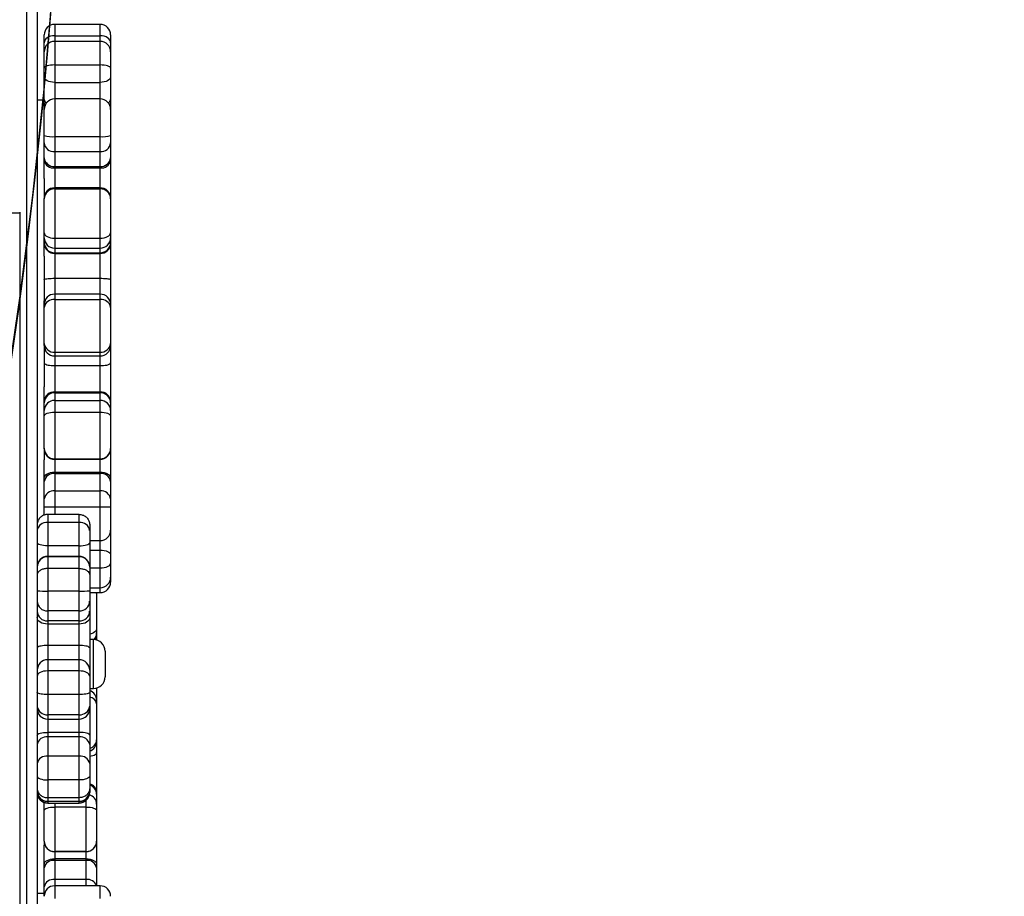
# Model space of a CAD drawing. Units: inches. Extents: x -490 to 1693, y -3645 to -2291.
# Drawn here: x 944 to 972, y -3027 to -3002 of the extents above; entities that cross this region are included whole.
import ezdxf

# ---------------------------------------------------------------- set-up
doc = ezdxf.new("R2010")
doc.units = ezdxf.units.IN
doc.header["$MEASUREMENT"] = 0
doc.layers.add('VP-EQ', color=7, linetype='Continuous', true_color=0x8a3492)
doc.layers.add('VP-HIC', color=6, linetype='Continuous')
doc.styles.get("Standard").update_dxf_attribs({"font": 'arial.ttf'})
doc.dimstyles.get("Standard").update_dxf_attribs({"dimtxt": 14, "dimasz": 20, "dimexe": 20, "dimexo": 50, "dimgap": 20, "dimtad": 0, "dimdec": 0, "dimzin": 0, "dimdsep": 46, "dimtxsty": 'Standard', "dimcen": -0.09, "dimadec": 0, "dimazin": 0, "dimtfac": 1, "dimtdec": 4, "dimtofl": 0, "dimtmove": 0, "dimatfit": 3, "dimfxl": 70, "dimfxlon": 1, "dimtolj": 1, "dimtzin": 0, "dimarcsym": 0})

# ---------------------------------------------------------------- blocks, each defined once
blk = doc.blocks.new('*D1')
at = {"layer": 'Defpoints', "color": 0, "transparency": 16777216}
for p in [(1312.714, -2348.832), (30.555, -3011.563), (1312.714, -3095.791)]:
    blk.add_point(p, dxfattribs=at)
at = {"layer": 'VP-EQ', "color": 0, "lineweight": -2, "transparency": 16777216}
for p, q in [((30.555, -2418.832), (30.555, -2328.832)), ((1312.714, -2418.832), (1312.714, -2328.832)), ((50.555, -2348.832), (636.643, -2348.832)), ((1292.714, -2348.832), (717.187, -2348.832))]:
    blk.add_line(p, q, dxfattribs=at)
at = {"layer": 'VP-EQ', "color": 0, "transparency": 16777216}
for points in [[(50.555, -2345.498), (50.555, -2352.165), (30.555, -2348.832)], [(1292.714, -2352.165), (1292.714, -2345.498), (1312.714, -2348.832)]]:
    blk.add_solid(points, dxfattribs=at)
at = {"layer": 'VP-EQ', "color": 0, "transparency": 16777216, "insert": (676.915, -2348.832), "char_height": 14, "attachment_point": 5}
blk.add_mtext('\\A1;1285', dxfattribs=at)
blk = doc.blocks.new('*D2')
at = {"layer": 'Defpoints', "color": 0, "transparency": 16777216}
for p in [(628.147, -2704.819), (628.147, -3440.37), (1621.114, -3440.37)]:
    blk.add_point(p, dxfattribs=at)
at = {"layer": 'VP-EQ', "color": 0, "lineweight": -2, "transparency": 16777216}
for p, q in [((1551.114, -2704.819), (1641.114, -2704.819)), ((1621.114, -2724.819), (1621.114, -3022.949)), ((1621.114, -3420.37), (1621.114, -3093.679)), ((1551.114, -3440.37), (1641.114, -3440.37))]:
    blk.add_line(p, q, dxfattribs=at)
at = {"layer": 'VP-EQ', "color": 0, "transparency": 16777216}
for points in [[(1624.447, -2724.819), (1617.78, -2724.819), (1621.114, -2704.819)], [(1617.78, -3420.37), (1624.447, -3420.37), (1621.114, -3440.37)]]:
    blk.add_solid(points, dxfattribs=at)
at = {"layer": 'VP-EQ', "color": 0, "transparency": 16777216, "insert": (1621.114, -3058.314), "char_height": 14, "attachment_point": 5, "rotation": 90}
blk.add_mtext('\\A1;740', dxfattribs=at)
blk = doc.blocks.new('*D3')
at = {"layer": 'Defpoints', "color": 0, "transparency": 16777216}
for p in [(605.247, -2504.819), (605.248, -3644.67), (1673.382, -3644.67)]:
    blk.add_point(p, dxfattribs=at)
at = {"layer": 'VP-EQ', "color": 0, "lineweight": -2, "transparency": 16777216}
for p, q in [((1603.382, -2504.819), (1693.382, -2504.819)), ((1673.382, -2524.819), (1673.382, -3018.334)), ((1673.382, -3624.67), (1673.382, -3098.724)), ((1603.382, -3644.67), (1693.382, -3644.67))]:
    blk.add_line(p, q, dxfattribs=at)
at = {"layer": 'VP-EQ', "color": 0, "transparency": 16777216}
for points in [[(1676.715, -2524.819), (1670.048, -2524.819), (1673.382, -2504.819)], [(1670.048, -3624.67), (1676.715, -3624.67), (1673.382, -3644.67)]]:
    blk.add_solid(points, dxfattribs=at)
at = {"layer": 'VP-EQ', "color": 0, "transparency": 16777216, "insert": (1673.382, -3058.529), "char_height": 14, "attachment_point": 5, "rotation": 90}
blk.add_mtext('\\A1;1140', dxfattribs=at)
blk = doc.blocks.new('*D4')
at = {"layer": 'Defpoints', "color": 0, "transparency": 16777216}
for p in [(1462.708, -2311.373), (-171.845, -3058.813), (1462.708, -3095.791)]:
    blk.add_point(p, dxfattribs=at)
at = {"layer": 'VP-EQ', "color": 0, "lineweight": -2, "transparency": 16777216}
for p, q in [((-171.845, -2381.373), (-171.845, -2291.373)), ((1462.708, -2381.373), (1462.708, -2291.373)), ((-151.845, -2311.373), (636.069, -2311.373)), ((1442.708, -2311.373), (716.613, -2311.373))]:
    blk.add_line(p, q, dxfattribs=at)
at = {"layer": 'VP-EQ', "color": 0, "transparency": 16777216}
for points in [[(-151.845, -2308.039), (-151.845, -2314.706), (-171.845, -2311.373)], [(1442.708, -2314.706), (1442.708, -2308.039), (1462.708, -2311.373)]]:
    blk.add_solid(points, dxfattribs=at)
at = {"layer": 'VP-EQ', "color": 0, "transparency": 16777216, "insert": (676.341, -2311.373), "char_height": 14, "attachment_point": 5}
blk.add_mtext('\\A1;1635', dxfattribs=at)
blk = doc.blocks.new('WD1580')
at = {"color": 7, "linetype": 'Continuous', "lineweight": 25}
for p, q in [((31518.99, 18383.22), (31518.99, 18827.51)), ((31521.99, 18827.56), (31521.99, 18383.27)), ((31539.99, 18635.62), (31526.99, 18635.62)), ((31523.99, 18630.37), (31523.99, 18632.62)), ((31526.99, 18632.36), (31539.99, 18632.36)), ((31542.99, 18632.62), (31542.99, 18630.37)), ((31523.99, 18627.97), (31523.99, 18630.37)), ((31539.99, 18630.77), (31526.99, 18630.77)), ((31542.99, 18630.37), (31542.99, 18627.97)), ((31523.99, 18627.77), (31523.99, 18627.97)), ((31523.99, 18623.12), (31523.99, 18627.77)), ((31542.99, 18627.97), (31542.99, 18627.77)), ((31542.99, 18627.77), (31542.99, 18623.12)), ((31523.99, 18620.63), (31523.99, 18623.12)), ((31526.99, 18624.02), (31526.99, 18619.04)), ((31526.99, 18624.02), (31539.99, 18624.02)), ((31539.99, 18619.04), (31539.99, 18624.02)), ((31542.99, 18623.12), (31542.99, 18620.63)), ((31523.99, 18614.17), (31523.99, 18620.63)), ((31542.99, 18620.63), (31542.99, 18614.17)), ((31526.99, 18619.04), (31539.99, 18619.04)), ((31539.99, 18614.31), (31526.99, 18614.31)), ((31523.99, 18613.96), (31521.99, 18613.96)), ((31523.99, 18613.07), (31523.99, 18614.17)), ((31523.99, 18611.31), (31523.99, 18613.07)), ((31542.99, 18614.17), (31542.99, 18613.07)), ((31542.99, 18613.07), (31542.99, 18611.31)), ((31523.99, 18603.9), (31523.99, 18611.31)), ((31542.99, 18611.31), (31542.99, 18603.9)), ((31523.99, 18601.76), (31523.99, 18603.9)), ((31526.99, 18603.56), (31539.99, 18603.56)), ((31526.99, 18603.56), (31526.99, 18599.27)), ((31539.99, 18599.27), (31539.99, 18603.56)), ((31542.99, 18603.9), (31542.99, 18601.76)), ((31523.99, 18597.49), (31523.99, 18601.76)), ((31542.99, 18601.76), (31542.99, 18597.49)), ((31523.99, 18596.71), (31523.99, 18597.49)), ((31526.99, 18599.27), (31539.99, 18599.27)), ((31526.99, 18599.27), (31526.99, 18595.01)), ((31539.99, 18595.01), (31539.99, 18599.27)), ((31542.99, 18597.49), (31542.99, 18596.71)), ((31523.99, 18591.61), (31523.99, 18596.71)), ((31526.99, 18595.01), (31539.99, 18595.01)), ((31526.99, 18595.01), (31526.99, 18594.62)), ((31526.99, 18594.62), (31539.99, 18594.62)), ((31539.99, 18594.62), (31539.99, 18595.01)), ((31542.99, 18596.71), (31542.99, 18585.9)), ((31523.99, 18591.61), (31523.99, 18585.9)), ((31539.99, 18588.9), (31526.99, 18588.9)), ((31526.99, 18588.6), (31526.99, 18574.53)), ((31526.99, 18588.6), (31539.99, 18588.6)), ((31539.99, 18574.53), (31539.99, 18588.6)), ((31523.99, 18585.75), (31523.99, 18585.9)), ((31523.99, 18576.06), (31523.99, 18585.75)), ((31542.99, 18585.9), (31542.99, 18585.75)), ((31542.99, 18585.75), (31542.99, 18576.06)), ((31513.99, 18581.79), (31516.99, 18581.79)), ((31516.99, 18581.94), (31516.99, 18581.79)), ((31516.99, 18581.79), (31516.99, 16814.39)), ((31523.99, 18574.63), (31523.99, 18576.06)), ((31542.99, 18576.06), (31542.99, 18574.63)), ((31523.99, 18573.29), (31523.99, 18574.63)), ((31523.99, 18572.96), (31523.99, 18573.29)), ((31523.99, 18569.36), (31523.99, 18572.96)), ((31526.99, 18574.53), (31539.99, 18574.53)), ((31526.99, 18574.53), (31526.99, 18571.67)), ((31539.99, 18571.67), (31539.99, 18574.53)), ((31542.99, 18574.63), (31542.99, 18573.29)), ((31542.99, 18573.29), (31542.99, 18572.96)), ((31542.99, 18572.96), (31542.99, 18562.6)), ((31523.99, 18569.36), (31523.99, 18556.6)), ((31526.99, 18571.67), (31539.99, 18571.67)), ((31526.99, 18571.67), (31526.99, 18570.34)), ((31526.99, 18570.34), (31539.99, 18570.34)), ((31526.99, 18570.34), (31526.99, 18570.17)), ((31526.99, 18570.17), (31539.99, 18570.17)), ((31526.99, 18570.17), (31526.99, 18563.06)), ((31539.99, 18570.34), (31539.99, 18571.67)), ((31539.99, 18570.17), (31539.99, 18570.34)), ((31539.99, 18563.06), (31539.99, 18570.17)), ((31526.99, 18563.06), (31539.99, 18563.06)), ((31542.99, 18562.6), (31542.99, 18555.51)), ((31539.99, 18558.51), (31526.99, 18558.51)), ((31523.99, 18555.51), (31523.99, 18556.6)), ((31523.99, 18554.74), (31523.99, 18555.51)), ((31526.99, 18556.96), (31526.99, 18541.95)), ((31526.99, 18556.96), (31539.99, 18556.96)), ((31539.99, 18541.95), (31539.99, 18556.96)), ((31542.99, 18555.51), (31542.99, 18554.74)), ((31523.99, 18544.39), (31523.99, 18554.74)), ((31542.99, 18554.74), (31542.99, 18544.39)), ((31523.99, 18543.83), (31523.99, 18544.39)), ((31542.99, 18544.39), (31542.99, 18543.83)), ((31523.99, 18543.83), (31523.99, 18531.99)), ((31526.99, 18541.95), (31539.99, 18541.95)), ((31542.99, 18543.83), (31542.99, 18538.87)), ((31526.99, 18540.83), (31539.99, 18540.83)), ((31542.99, 18538.87), (31542.99, 18527.9)), ((31526.99, 18538.08), (31539.99, 18538.08)), ((31526.99, 18538.08), (31526.99, 18530.54)), ((31539.99, 18530.54), (31539.99, 18538.08)), ((31523.99, 18527.9), (31523.99, 18531.99)), ((31526.99, 18530.54), (31526.99, 18530.31)), ((31526.99, 18530.54), (31539.99, 18530.54)), ((31526.99, 18530.31), (31526.99, 18528.12)), ((31526.99, 18530.31), (31539.99, 18530.31)), ((31539.99, 18530.31), (31539.99, 18530.54)), ((31539.99, 18528.12), (31539.99, 18530.31)), ((31523.99, 18527.43), (31523.99, 18527.9)), ((31523.99, 18525.25), (31523.99, 18527.43)), ((31526.99, 18528.12), (31526.99, 18524.8)), ((31526.99, 18528.12), (31539.99, 18528.12)), ((31539.99, 18524.8), (31539.99, 18528.12)), ((31542.99, 18527.9), (31542.99, 18527.43)), ((31542.99, 18527.43), (31542.99, 18525.25)), ((31523.99, 18523.59), (31523.99, 18525.25)), ((31526.99, 18524.8), (31526.99, 18511.44)), ((31526.99, 18524.8), (31539.99, 18524.8)), ((31539.99, 18511.44), (31539.99, 18524.8)), ((31542.99, 18525.25), (31542.99, 18523.59)), ((31523.99, 18514.38), (31523.99, 18523.59)), ((31542.99, 18523.59), (31542.99, 18514.38)), ((31523.99, 18514.45), (31523.99, 18511.18)), ((31523.99, 18514.32), (31523.99, 18514.38)), ((31542.99, 18514.45), (31542.99, 18505.82)), ((31542.99, 18514.38), (31542.99, 18514.32)), ((31523.99, 18505.82), (31523.99, 18511.18)), ((31526.99, 18511.44), (31539.99, 18511.44)), ((31526.99, 18511.32), (31539.99, 18511.32)), ((31526.99, 18507.65), (31539.99, 18507.65)), ((31526.99, 18507.65), (31526.99, 18507.21)), ((31539.99, 18507.21), (31539.99, 18507.65)), ((31523.99, 18504.94), (31523.99, 18505.82)), ((31523.99, 18499.97), (31523.99, 18504.94)), ((31526.99, 18507.21), (31526.99, 18502.25)), ((31526.99, 18507.21), (31539.99, 18507.21)), ((31539.99, 18502.25), (31539.99, 18507.21)), ((31542.99, 18505.82), (31542.99, 18504.94)), ((31542.99, 18504.94), (31542.99, 18499.97)), ((31526.99, 18502.25), (31526.99, 18497.68)), ((31526.99, 18502.25), (31539.99, 18502.25)), ((31539.99, 18497.68), (31539.99, 18502.25)), ((31523.99, 18497.69), (31523.99, 18499.97)), ((31542.99, 18499.97), (31542.99, 18497.69)), ((31523.99, 18495.32), (31523.99, 18497.69)), ((31526.99, 18497.68), (31539.99, 18497.68)), ((31542.99, 18497.69), (31542.99, 18491.05)), ((31521.99, 18493.96), (31522.37, 18493.96)), ((31533.99, 18495.55), (31524.99, 18495.55)), ((31524.99, 18495.54), (31524.99, 18493.24)), ((31524.99, 18493.24), (31524.99, 18486.58)), ((31533.99, 18493.24), (31524.99, 18493.24)), ((31533.99, 18493.24), (31533.99, 18495.54)), ((31533.99, 18486.58), (31533.99, 18493.24)), ((31536.99, 18492.55), (31536.99, 18490.95)), ((31536.99, 18490.95), (31536.99, 18487.45)), ((31542.99, 18491.05), (31542.99, 18490.92)), ((31542.99, 18490.92), (31542.99, 18484.03)), ((31536.99, 18488.05), (31539.99, 18488.05)), ((31533.99, 18486.58), (31524.99, 18486.58)), ((31536.99, 18487.45), (31536.99, 18480.54)), ((31539.99, 18480.3), (31539.99, 18485.32)), ((31533.99, 18483.54), (31524.99, 18483.54)), ((31524.99, 18483.46), (31524.99, 18480.11)), ((31533.99, 18483.46), (31524.99, 18483.46)), ((31533.99, 18480.11), (31533.99, 18483.46)), ((31542.99, 18484.03), (31542.99, 18481.52)), ((31524.99, 18480.11), (31524.99, 18473.63)), ((31533.99, 18480.11), (31524.99, 18480.11)), ((31533.99, 18473.63), (31533.99, 18480.11)), ((31536.99, 18480.54), (31536.99, 18480.5)), ((31536.99, 18480.5), (31536.99, 18478.19)), ((31542.99, 18481.52), (31542.99, 18477.59)), ((31536.99, 18478.19), (31536.99, 18473.72)), ((31542.99, 18477.59), (31542.99, 18476.19)), ((31533.99, 18473.63), (31524.99, 18473.63)), ((31524.99, 18473.63), (31524.99, 18467.95)), ((31533.99, 18467.95), (31533.99, 18473.63)), ((31536.99, 18474.59), (31539.99, 18474.59)), ((31536.99, 18473.72), (31536.99, 18470.74)), ((31536.99, 18473.19), (31539.99, 18473.19)), ((31536.99, 18470.74), (31536.99, 18467.88)), ((31538.99, 18473.15), (31538.99, 18472.91)), ((31538.99, 18472.91), (31538.99, 18462.93)), ((31533.99, 18467.95), (31524.99, 18467.95)), ((31524.99, 18467.95), (31524.99, 18465.09)), ((31533.99, 18465.09), (31533.99, 18467.95)), ((31536.99, 18467.88), (31536.99, 18466.06)), ((31533.99, 18465.09), (31524.99, 18465.09)), ((31524.99, 18465.09), (31524.99, 18464.18)), ((31533.99, 18464.18), (31533.99, 18465.09)), ((31536.99, 18466.06), (31536.99, 18457.36)), ((31524.99, 18464.18), (31524.99, 18458.08)), ((31533.99, 18464.18), (31524.99, 18464.18)), ((31533.99, 18458.08), (31533.99, 18464.18)), ((31538.99, 18462.93), (31538.99, 18461.68)), ((31538.04, 18459.77), (31536.99, 18459.77)), ((31538.99, 18461.68), (31538.99, 18461.01)), ((31538.99, 18461.01), (31538.99, 18460.78)), ((31538.99, 18460.78), (31538.99, 18459.64)), ((31533.99, 18458.08), (31524.99, 18458.08)), ((31536.99, 18457.36), (31536.99, 18450.99)), ((31533.99, 18453.99), (31524.99, 18453.99)), ((31541.39, 18456.42), (31541.39, 18449.12)), ((31536.99, 18450.99), (31536.99, 18449.32)), ((31524.99, 18450.8), (31524.99, 18444.05)), ((31533.99, 18450.8), (31524.99, 18450.8)), ((31533.99, 18444.05), (31533.99, 18450.8)), ((31536.99, 18449.32), (31536.99, 18444.66)), ((31536.99, 18445.77), (31538.04, 18445.77)), ((31538.99, 18445.91), (31538.99, 18442.36)), ((31533.99, 18444.05), (31524.99, 18444.05)), ((31524.99, 18444.05), (31524.99, 18438.29)), ((31533.99, 18438.29), (31533.99, 18444.05)), ((31536.99, 18444.66), (31536.99, 18440.69)), ((31536.99, 18440.69), (31536.99, 18440.03)), ((31536.99, 18440.03), (31536.99, 18432.47)), ((31538.99, 18442.36), (31538.99, 18441.41)), ((31538.99, 18441.41), (31538.99, 18431.15)), ((31533.99, 18438.29), (31524.99, 18438.29)), ((31524.99, 18437.03), (31533.99, 18437.03)), ((31533.99, 18433.25), (31524.99, 18433.25)), ((31524.99, 18433.25), (31524.99, 18431.93)), ((31524.99, 18431.93), (31524.99, 18426.43)), ((31533.99, 18431.93), (31524.99, 18431.93)), ((31533.99, 18431.93), (31533.99, 18433.25)), ((31533.99, 18426.43), (31533.99, 18431.93)), ((31536.99, 18432.47), (31536.99, 18429.81)), ((31536.99, 18429.81), (31536.99, 18424.32)), ((31538.99, 18431.15), (31538.99, 18430.74)), ((31538.99, 18430.74), (31538.99, 18427.44)), ((31524.99, 18426.43), (31524.99, 18419.63)), ((31533.99, 18426.43), (31524.99, 18426.43)), ((31533.99, 18419.63), (31533.99, 18426.43)), ((31538.99, 18427.44), (31538.99, 18416.11)), ((31536.99, 18424.32), (31536.99, 18420.74)), ((31536.99, 18420.74), (31536.99, 18417.25)), ((31533.99, 18419.63), (31524.99, 18419.63)), ((31524.99, 18419.63), (31524.99, 18414.57)), ((31533.99, 18414.57), (31533.99, 18419.63)), ((31536.99, 18417.25), (31536.99, 18416.55)), ((31533.99, 18414.57), (31524.99, 18414.57)), ((31536.99, 18416.55), (31536.99, 18416.33)), ((31536.99, 18416.33), (31536.99, 18416.04)), ((31538.99, 18416.11), (31538.99, 18415.55)), ((31538.99, 18415.55), (31538.99, 18412.74)), ((31523.99, 18412.74), (31523.99, 18413.21)), ((31523.99, 18410.92), (31523.99, 18412.74)), ((31524.99, 18413.55), (31533.99, 18413.55)), ((31533.99, 18413.46), (31524.99, 18413.46)), ((31524.99, 18413.04), (31533.99, 18413.04)), ((31526.99, 18411.89), (31526.99, 18399.18)), ((31535.99, 18411.89), (31526.99, 18411.89)), ((31535.99, 18399.18), (31535.99, 18411.89)), ((31538.99, 18412.74), (31538.99, 18410.92)), ((31523.99, 18402.16), (31523.99, 18410.92)), ((31538.99, 18410.92), (31538.99, 18402.16)), ((31523.99, 18402.14), (31523.99, 18402.16)), ((31523.99, 18402.14), (31523.99, 18401.01)), ((31523.99, 18395.48), (31523.99, 18401.01)), ((31538.99, 18402.16), (31538.99, 18402.14)), ((31538.99, 18402.14), (31538.99, 18395.48)), ((31535.99, 18399.18), (31526.99, 18399.18)), ((31526.99, 18399.14), (31535.99, 18399.14)), ((31523.99, 18394.53), (31523.99, 18395.48)), ((31535.99, 18397.1), (31526.99, 18397.1)), ((31526.99, 18397.1), (31526.99, 18396.63)), ((31526.99, 18396.63), (31526.99, 18391.18)), ((31535.99, 18396.63), (31526.99, 18396.63)), ((31535.99, 18396.63), (31535.99, 18397.1)), ((31535.99, 18391.18), (31535.99, 18396.63)), ((31538.99, 18395.48), (31538.99, 18394.53)), ((31523.99, 18389.08), (31523.99, 18394.53)), ((31538.99, 18394.53), (31538.99, 18389.38)), ((31523.99, 18386.72), (31523.99, 18389.08)), ((31535.99, 18391.18), (31526.99, 18391.18)), ((31539.99, 18389.38), (31526.99, 18389.38)), ((31521.99, 18387.28), (31523.99, 18387.28)), ((31523.99, 18386.38), (31523.99, 18386.72))]:
    blk.add_line(p, q, dxfattribs=at)
at = {"color": 8, "linetype": 'Continuous', "lineweight": 25}
for p, q in [((31526.99, 18635.62), (31526.99, 18632.36)), ((31539.99, 18632.36), (31539.99, 18635.62)), ((31526.99, 18632.36), (31526.99, 18630.77)), ((31539.99, 18630.77), (31539.99, 18632.36)), ((31526.99, 18630.77), (31526.99, 18624.02)), ((31539.99, 18624.02), (31539.99, 18630.77)), ((31523.99, 18627.95), (31523.99, 18627.97)), ((31542.99, 18627.97), (31542.98, 18627.95)), ((31526.99, 18619.04), (31526.99, 18614.31)), ((31539.99, 18614.31), (31539.99, 18619.04)), ((31526.99, 18614.31), (31526.99, 18603.56)), ((31539.99, 18603.56), (31539.99, 18614.31)), ((31526.99, 18594.62), (31526.99, 18588.9)), ((31539.99, 18588.9), (31539.99, 18594.62)), ((31526.99, 18588.9), (31526.99, 18588.6)), ((31539.99, 18588.6), (31539.99, 18588.9)), ((31526.99, 18563.06), (31526.99, 18558.51)), ((31539.99, 18558.51), (31539.99, 18563.06)), ((31526.99, 18558.51), (31526.99, 18556.96)), ((31539.99, 18556.96), (31539.99, 18558.51)), ((31526.99, 18541.95), (31526.99, 18540.83)), ((31539.99, 18540.83), (31539.99, 18541.95)), ((31526.99, 18540.83), (31526.99, 18538.08)), ((31539.99, 18538.08), (31539.99, 18540.83)), ((31526.99, 18511.44), (31526.99, 18511.32)), ((31526.99, 18511.32), (31526.99, 18507.65)), ((31539.99, 18511.32), (31539.99, 18511.44)), ((31539.99, 18507.65), (31539.99, 18511.32)), ((31526.99, 18497.68), (31526.99, 18495.55)), ((31539.99, 18488.05), (31539.99, 18497.68)), ((31542.99, 18490.96), (31542.99, 18490.92)), ((31539.99, 18485.32), (31539.99, 18488.05)), ((31524.99, 18486.58), (31524.99, 18483.54)), ((31533.99, 18483.54), (31533.99, 18486.58)), ((31536.99, 18485.32), (31539.99, 18485.32)), ((31524.99, 18483.54), (31524.99, 18483.46)), ((31533.99, 18483.46), (31533.99, 18483.54)), ((31536.99, 18480.3), (31539.99, 18480.3)), ((31539.99, 18474.59), (31539.99, 18480.3)), ((31539.99, 18473.19), (31539.99, 18474.59)), ((31538.99, 18472.91), (31538.97, 18473.19)), ((31538.04, 18445.77), (31538.04, 18459.77)), ((31524.99, 18458.08), (31524.99, 18453.99)), ((31533.99, 18453.99), (31533.99, 18458.08)), ((31524.99, 18453.99), (31524.99, 18450.8)), ((31533.99, 18450.8), (31533.99, 18453.99)), ((31524.99, 18438.29), (31524.99, 18437.03)), ((31524.99, 18437.03), (31524.99, 18433.25)), ((31533.99, 18437.03), (31533.99, 18438.29)), ((31533.99, 18433.25), (31533.99, 18437.03)), ((31524.99, 18414.57), (31524.99, 18413.55)), ((31533.99, 18413.55), (31533.99, 18414.57)), ((31523.99, 18412.74), (31524.03, 18413.2)), ((31524.99, 18413.55), (31524.99, 18413.46)), ((31524.99, 18413.46), (31524.99, 18413.04)), ((31526.99, 18413.04), (31526.99, 18411.89)), ((31533.99, 18413.46), (31533.99, 18413.55)), ((31533.99, 18413.04), (31533.99, 18413.46)), ((31535.99, 18411.89), (31535.99, 18413.81)), ((31526.99, 18399.18), (31526.99, 18399.14)), ((31526.99, 18399.14), (31526.99, 18397.1)), ((31535.99, 18399.14), (31535.99, 18399.18)), ((31535.99, 18397.1), (31535.99, 18399.14)), ((31526.99, 18391.18), (31526.99, 18389.38)), ((31526.99, 18389.38), (31526.99, 18385.71)), ((31535.99, 18389.38), (31535.99, 18391.18)), ((31539.99, 18385.71), (31539.99, 18389.38)), ((31523.99, 18386.72), (31524, 18386.69))]:
    blk.add_line(p, q, dxfattribs=at)
at = {"color": 7, "linetype": 'Continuous', "lineweight": 25, "flags": 128}
for points in [[(31526.99, 18632.36), (31526.4, 18632.32), (31525.84, 18632.21), (31525.32, 18632.03), (31524.87, 18631.78), (31524.49, 18631.48), (31524.22, 18631.13), (31524.05, 18630.76), (31523.99, 18630.37)], [(31542.99, 18630.37), (31542.93, 18630.76), (31542.76, 18631.13), (31542.48, 18631.48), (31542.11, 18631.78), (31541.66, 18632.03), (31541.14, 18632.21), (31540.57, 18632.32), (31539.99, 18632.36)], [(31526.99, 18624.02), (31526.4, 18624), (31525.84, 18623.95), (31525.32, 18623.87), (31524.87, 18623.76), (31524.49, 18623.62), (31524.22, 18623.46), (31524.05, 18623.29), (31523.99, 18623.12)], [(31542.99, 18623.12), (31542.93, 18623.29), (31542.76, 18623.46), (31542.48, 18623.62), (31542.11, 18623.76), (31541.66, 18623.87), (31541.14, 18623.95), (31540.57, 18624), (31539.99, 18624.02)], [(31526.99, 18619.04), (31526.4, 18619.07), (31525.84, 18619.16), (31525.32, 18619.31), (31524.87, 18619.51), (31524.49, 18619.75), (31524.22, 18620.02), (31524.05, 18620.32), (31523.99, 18620.63)], [(31542.99, 18620.63), (31542.93, 18620.32), (31542.76, 18620.02), (31542.48, 18619.75), (31542.11, 18619.51), (31541.66, 18619.31), (31541.14, 18619.16), (31540.57, 18619.07), (31539.99, 18619.04)], [(31523.99, 18576.06), (31524.05, 18575.76), (31524.22, 18575.47), (31524.49, 18575.21), (31524.87, 18574.98), (31525.32, 18574.79), (31525.84, 18574.65), (31526.4, 18574.56), (31526.99, 18574.53)], [(31539.99, 18574.53), (31540.57, 18574.56), (31541.14, 18574.65), (31541.66, 18574.79), (31542.11, 18574.98), (31542.48, 18575.21), (31542.76, 18575.47), (31542.93, 18575.76), (31542.99, 18576.06)], [(31523.99, 18523.59), (31524.05, 18523.82), (31524.22, 18524.05), (31524.49, 18524.26), (31524.87, 18524.45), (31525.32, 18524.6), (31525.84, 18524.71), (31526.4, 18524.78), (31526.99, 18524.8)], [(31539.99, 18524.8), (31540.57, 18524.78), (31541.14, 18524.71), (31541.66, 18524.6), (31542.11, 18524.45), (31542.48, 18524.26), (31542.76, 18524.05), (31542.93, 18523.82), (31542.99, 18523.59)], [(31523.99, 18505.82), (31524.05, 18506.18), (31524.22, 18506.52), (31524.49, 18506.84), (31524.87, 18507.12), (31525.32, 18507.35), (31525.84, 18507.51), (31526.4, 18507.62), (31526.99, 18507.65)], [(31539.99, 18507.65), (31540.57, 18507.62), (31541.14, 18507.51), (31541.66, 18507.35), (31542.11, 18507.12), (31542.48, 18506.84), (31542.76, 18506.52), (31542.93, 18506.18), (31542.99, 18505.82)], [(31524.99, 18486.58), (31524.4, 18486.59), (31523.84, 18486.64), (31523.32, 18486.72), (31522.87, 18486.83), (31522.49, 18486.96), (31522.22, 18487.11), (31522.05, 18487.28), (31521.99, 18487.45)], [(31533.99, 18486.58), (31534.57, 18486.59), (31535.14, 18486.64), (31535.66, 18486.72), (31536.11, 18486.83), (31536.48, 18486.96), (31536.76, 18487.11), (31536.93, 18487.28), (31536.99, 18487.45)], [(31539.99, 18485.32), (31540.57, 18485.29), (31541.14, 18485.22), (31541.66, 18485.1), (31542.11, 18484.94), (31542.48, 18484.75), (31542.76, 18484.52), (31542.93, 18484.28), (31542.99, 18484.03)], [(31539.99, 18480.3), (31540.57, 18480.32), (31541.14, 18480.39), (31541.66, 18480.51), (31542.11, 18480.66), (31542.48, 18480.84), (31542.76, 18481.06), (31542.93, 18481.29), (31542.99, 18481.52)], [(31524.99, 18464.18), (31524.4, 18464.22), (31523.84, 18464.32), (31523.32, 18464.5), (31522.87, 18464.73), (31522.49, 18465.02), (31522.22, 18465.34), (31522.05, 18465.69), (31521.99, 18466.06)], [(31536.99, 18466.06), (31536.93, 18465.69), (31536.76, 18465.34), (31536.48, 18465.02), (31536.11, 18464.73), (31535.66, 18464.5), (31535.14, 18464.32), (31534.57, 18464.22), (31533.99, 18464.18)], [(31524.99, 18450.8), (31524.4, 18450.78), (31523.84, 18450.69), (31523.32, 18450.55), (31522.87, 18450.37), (31522.49, 18450.14), (31522.22, 18449.89), (31522.05, 18449.61), (31521.99, 18449.32)], [(31536.99, 18449.32), (31536.93, 18449.61), (31536.76, 18449.89), (31536.48, 18450.14), (31536.11, 18450.37), (31535.66, 18450.55), (31535.14, 18450.69), (31534.57, 18450.78), (31533.99, 18450.8)], [(31521.99, 18432.47), (31522.05, 18432.62), (31522.22, 18432.77), (31522.49, 18432.9), (31522.87, 18433.02), (31523.32, 18433.12), (31523.84, 18433.19), (31524.4, 18433.24), (31524.99, 18433.25)], [(31536.99, 18432.47), (31536.93, 18432.62), (31536.76, 18432.77), (31536.48, 18432.9), (31536.11, 18433.02), (31535.66, 18433.12), (31535.14, 18433.19), (31534.57, 18433.24), (31533.99, 18433.25)], [(31521.99, 18420.74), (31522.05, 18420.52), (31522.22, 18420.32), (31522.49, 18420.12), (31522.87, 18419.96), (31523.32, 18419.82), (31523.84, 18419.71), (31524.4, 18419.65), (31524.99, 18419.63)], [(31536.99, 18420.74), (31536.93, 18420.52), (31536.76, 18420.32), (31536.48, 18420.12), (31536.11, 18419.96), (31535.66, 18419.82), (31535.14, 18419.71), (31534.57, 18419.65), (31533.99, 18419.63)], [(31523.99, 18410.92), (31524.05, 18411.11), (31524.22, 18411.29), (31524.49, 18411.46), (31524.87, 18411.61), (31525.32, 18411.73), (31525.84, 18411.82), (31526.4, 18411.87), (31526.99, 18411.89)], [(31535.99, 18411.89), (31536.57, 18411.87), (31537.14, 18411.82), (31537.66, 18411.73), (31538.11, 18411.61), (31538.48, 18411.46), (31538.76, 18411.29), (31538.93, 18411.11), (31538.99, 18410.92)], [(31523.99, 18395.48), (31524.05, 18395.8), (31524.22, 18396.1), (31524.49, 18396.38), (31524.87, 18396.63), (31525.32, 18396.83), (31525.84, 18396.98), (31526.4, 18397.07), (31526.99, 18397.1)], [(31535.99, 18397.1), (31536.57, 18397.07), (31537.14, 18396.98), (31537.66, 18396.83), (31538.11, 18396.63), (31538.48, 18396.38), (31538.76, 18396.1), (31538.93, 18395.8), (31538.99, 18395.48)]]:
    blk.add_lwpolyline(points, dxfattribs=at)
at = {"color": 8, "linetype": 'Continuous', "lineweight": 25, "flags": 128}
for points in [[(31538.99, 18462.93), (31538.93, 18462.59), (31538.76, 18462.26), (31538.48, 18461.96), (31538.11, 18461.7), (31537.66, 18461.48), (31537.14, 18461.32), (31536.99, 18461.29)], [(31538.99, 18460.78), (31538.93, 18460.21), (31538.77, 18459.69)]]:
    blk.add_lwpolyline(points, dxfattribs=at)
at = {"color": 7, "linetype": 'Continuous', "lineweight": 25}
for centre, radius, start, end in [((31526.99, 18632.62), 3, 90, 180), ((31539.99, 18632.62), 3, 0, 90), ((31526.99, 18627.77), 3, 90, 180), ((31539.99, 18627.77), 3, 0, 90), ((31526.99, 18611.31), 3, 90, 180), ((31539.99, 18611.31), 3, 0, 90), ((31526.25, 18610.44), 6.92, 250.9363, 276.1415), ((31540.73, 18610.44), 6.92, 263.859, 289.0632), ((31526.75, 18602.04), 2.78, 185.8711, 274.859), ((31540.22, 18602.04), 2.78, 265.142, 354.1279), ((31526.75, 18597.78), 2.78, 185.8697, 274.8577), ((31540.22, 18597.78), 2.78, 265.1433, 354.1293), ((31526.6, 18597.26), 2.67, 191.9059, 278.2759), ((31540.37, 18597.26), 2.67, 261.7252, 348.093), ((31526.99, 18585.9), 3, 90, 180), ((31539.99, 18585.9), 3, 0, 90), ((31526.92, 18585.67), 2.93, 88.5814, 178.5057), ((31540.06, 18585.67), 2.93, 1.4953, 91.4177), ((31526.97, 18574.65), 2.98, 180.4521, 270.4381), ((31526.97, 18573.32), 2.98, 180.4485, 270.4417), ((31526.89, 18573.07), 2.9, 182.1919, 272.0343), ((31540.01, 18574.65), 2.98, 269.5629, 359.5469), ((31540.01, 18573.32), 2.98, 269.5593, 359.5505), ((31540.09, 18573.07), 2.9, 267.9667, 357.8072), ((31526.99, 18555.51), 3, 90, 180), ((31539.99, 18555.51), 3, 0, 90), ((31526.65, 18554.28), 2.7, 82.8268, 170.3059), ((31540.33, 18554.28), 2.7, 9.6951, 97.1722), ((31526.74, 18544.7), 2.76, 186.4518, 275.2492), ((31540.24, 18544.7), 2.76, 264.7518, 353.5472), ((31526.99, 18543.83), 3, 180, 270), ((31539.99, 18543.83), 3, 270, 0), ((31526.82, 18527.71), 2.84, 86.5782, 176.112), ((31526.93, 18527.37), 2.94, 88.7931, 178.7397), ((31540.16, 18527.71), 2.84, 3.889, 93.4208), ((31540.05, 18527.37), 2.94, 1.2613, 91.206), ((31526.93, 18525.18), 2.94, 88.7953, 178.7398), ((31540.05, 18525.18), 2.94, 1.2612, 91.2037), ((31526.96, 18514.41), 2.97, 180.5869, 270.5745), ((31526.99, 18514.32), 3, 180, 270), ((31540.02, 18514.41), 2.97, 269.4265, 359.4122), ((31539.99, 18514.32), 3, 270, 0), ((31526.67, 18504.52), 2.71, 83.2556, 171.0836), ((31540.31, 18504.52), 2.71, 8.9175, 96.7433), ((31526.67, 18499.55), 2.71, 83.2504, 171.0859), ((31540.31, 18499.55), 2.71, 8.9151, 96.7486), ((31526.24, 18859.53), 361.85, 269.6441, 270.1191), ((31540.74, 18859.55), 361.86, 269.8809, 270.3559), ((31524.67, 18490.54), 2.72, 83.3605, 171.2788), ((31534.3, 18490.54), 2.72, 8.7212, 96.6395), ((31539.99, 18491.05), 3, 270, 0), ((31524.99, 18480.54), 3, 90, 180), ((31524.97, 18480.48), 2.98, 89.6646, 179.6598), ((31533.99, 18480.54), 3, 0, 90), ((31534.01, 18480.48), 2.98, 0.3402, 90.3354), ((31539.99, 18477.59), 3, 270, 0), ((31524.24, 18497.52), 23.9, 264.5976, 271.7973), ((31534.74, 18497.52), 23.9, 268.2027, 275.4024), ((31539.99, 18476.19), 3, 270, 0), ((31524.89, 18470.85), 2.9, 182.1655, 272.0166), ((31534.09, 18470.85), 2.9, 267.9834, 357.8345), ((31524.89, 18467.99), 2.9, 182.1655, 272.0166), ((31534.09, 18467.99), 2.9, 267.9834, 357.8345), ((31538.04, 18456.42), 3.35, 0, 90), ((31524.99, 18450.99), 3, 90, 180), ((31533.99, 18450.99), 3, 0, 90), ((31538.04, 18449.12), 3.35, 270, 0), ((31535.99, 18442.36), 3, 0, 70.5288), ((31524.72, 18441.03), 2.75, 186.9792, 275.5925), ((31524.99, 18440.03), 3, 180, 270), ((31534.26, 18441.03), 2.75, 264.4075, 353.0208), ((31533.99, 18440.03), 3, 270, 0), ((31524.61, 18429.28), 2.68, 81.896, 168.4715), ((31534.37, 18429.28), 2.68, 11.5285, 98.104), ((31535.99, 18430.74), 3, 289.4712, 0), ((31524.61, 18423.78), 2.68, 81.9015, 168.4692), ((31534.37, 18423.78), 2.68, 11.5308, 98.0985), ((31524.99, 18416.55), 3, 180, 270), ((31524.93, 18416.39), 2.94, 181.276, 271.2197), ((31524.99, 18416.04), 3, 180, 270), ((31533.99, 18416.55), 3, 270, 0), ((31534.05, 18416.39), 2.94, 268.7803, 358.724), ((31533.99, 18416.04), 3, 270, 0), ((31526.98, 18402.17), 2.99, 180.1867, 270.1856), ((31526.99, 18402.14), 3, 180, 270), ((31536, 18402.17), 2.99, 269.8121, 359.8156), ((31535.99, 18402.14), 3, 270, 0), ((31526.6, 18393.98), 2.67, 81.7455, 168.1431), ((31536.37, 18393.98), 2.67, 11.8545, 98.2569), ((31526.6, 18388.53), 2.67, 81.7481, 168.1436), ((31526.99, 18386.38), 3, 90, 180), ((31539.99, 18386.38), 3, 0, 90)]:
    blk.add_arc(centre, radius, start, end, dxfattribs=at)
at = {"color": 8, "linetype": 'Continuous', "lineweight": 25}
for centre, radius, start, end in [((31525.28, 18614.31), 1.29, 186.2206, 240.7377), ((31524.62, 18613.16), 0.643, 188.5258, 238.6176), ((31541.7, 18614.31), 1.29, 299.2738, 353.7679), ((31542.35, 18613.16), 0.643, 301.3824, 351.4742), ((31536.01, 18461.68), 2.98, 319.9379, 359.9844), ((31536.01, 18461.01), 2.97, 334.1761, 0.0132), ((31536.75, 18441.08), 2.26, 8.2572, 83.914), ((31536.35, 18431.27), 2.64, 283.9224, 357.3171), ((31536.42, 18415.96), 2.58, 3.3172, 77.1708), ((31536.18, 18415.49), 2.81, 1.2324, 73.2998), ((31536.18, 18412.67), 2.81, 1.2616, 74.7653), ((31536.33, 18388.4), 2.8, 20.5454, 97.0863)]:
    blk.add_arc(centre, radius, start, end, dxfattribs=at)
at = {"color": 7, "linetype": 'Continuous', "lineweight": 25}
for points, knots in [([(31523.99, 18562.6), (31523.99, 18562.61), (31523.99, 18562.65), (31524.07, 18562.73), (31524.4, 18562.85), (31525.08, 18562.96), (31525.98, 18563.04), (31526.65, 18563.05), (31526.99, 18563.06)], [0, 0, 0, 0, 0.035553, 0.141364, 0.356033, 0.570682, 0.785344, 1, 1, 1, 1]), ([(31539.99, 18563.06), (31540.33, 18563.05), (31541, 18563.04), (31541.9, 18562.96), (31542.58, 18562.85), (31542.9, 18562.73), (31542.98, 18562.65), (31542.99, 18562.61), (31542.99, 18562.6)], [0, 0, 0, 0, 0.214656, 0.429318, 0.643967, 0.858636, 0.964447, 1, 1, 1, 1]), ([(31523.99, 18538.87), (31523.99, 18538.85), (31523.99, 18538.8), (31524.07, 18538.65), (31524.4, 18538.44), (31525.08, 18538.24), (31525.98, 18538.1), (31526.65, 18538.09), (31526.99, 18538.08)], [0, 0, 0, 0, 0.0355733, 0.14136, 0.3560232, 0.5706859, 0.7853386, 1, 1, 1, 1]), ([(31539.99, 18538.08), (31540.33, 18538.09), (31541, 18538.1), (31541.9, 18538.24), (31542.58, 18538.44), (31542.9, 18538.65), (31542.98, 18538.8), (31542.99, 18538.85), (31542.99, 18538.87)], [0, 0, 0, 0, 0.2146614, 0.4293141, 0.6439768, 0.85864, 0.9644267, 1, 1, 1, 1]), ([(31524.99, 18495.54), (31524.65, 18495.51), (31523.98, 18495.44), (31523.08, 18494.93), (31522.4, 18494.17), (31522.06, 18493.35), (31521.99, 18492.8), (31521.99, 18492.58), (31521.99, 18492.55)], [0, 0, 0, 0, 0.214672, 0.429343, 0.644019, 0.858688, 0.979466, 1, 1, 1, 1]), ([(31533.99, 18495.54), (31534.33, 18495.51), (31535, 18495.44), (31535.9, 18494.93), (31536.58, 18494.17), (31536.91, 18493.35), (31536.99, 18492.8), (31536.99, 18492.58), (31536.99, 18492.55)], [0, 0, 0, 0, 0.214673, 0.429346, 0.644007, 0.858687, 0.979466, 1, 1, 1, 1]), ([(31524.99, 18480.11), (31524.65, 18480.08), (31523.98, 18480.04), (31523.08, 18479.71), (31522.4, 18479.22), (31522.06, 18478.71), (31521.99, 18478.35), (31521.99, 18478.21), (31521.99, 18478.19)], [0, 0, 0, 0, 0.214672, 0.429337, 0.644018, 0.858689, 0.979466, 1, 1, 1, 1]), ([(31533.99, 18480.11), (31534.33, 18480.08), (31535, 18480.04), (31535.9, 18479.71), (31536.58, 18479.22), (31536.91, 18478.71), (31536.99, 18478.35), (31536.99, 18478.21), (31536.99, 18478.19)], [0, 0, 0, 0, 0.214674, 0.42934, 0.644005, 0.858688, 0.979466, 1, 1, 1, 1]), ([(31524.99, 18458.08), (31524.65, 18458.08), (31523.98, 18458.06), (31523.08, 18457.94), (31522.4, 18457.75), (31522.08, 18457.56), (31521.99, 18457.43), (31521.99, 18457.38), (31521.99, 18457.36)], [0, 0, 0, 0, 0.214652, 0.429309, 0.643956, 0.85862, 0.958483, 1, 1, 1, 1]), ([(31536.99, 18457.36), (31536.99, 18457.38), (31536.98, 18457.43), (31536.9, 18457.56), (31536.58, 18457.75), (31535.9, 18457.94), (31535, 18458.06), (31534.33, 18458.08), (31533.99, 18458.08)], [0, 0, 0, 0, 0.041517, 0.14138, 0.356044, 0.570691, 0.785348, 1, 1, 1, 1]), ([(31524.99, 18444.05), (31524.65, 18444.06), (31523.98, 18444.07), (31523.08, 18444.18), (31522.4, 18444.33), (31522.06, 18444.5), (31521.99, 18444.61), (31521.99, 18444.65), (31521.99, 18444.66)], [0, 0, 0, 0, 0.21467, 0.429342, 0.644004, 0.858663, 0.97947, 1, 1, 1, 1]), ([(31536.99, 18444.66), (31536.99, 18444.65), (31536.99, 18444.61), (31536.91, 18444.5), (31536.58, 18444.33), (31535.9, 18444.18), (31535, 18444.07), (31534.33, 18444.06), (31533.99, 18444.05)], [0, 0, 0, 0, 0.02053, 0.141338, 0.356008, 0.570655, 0.785329, 1, 1, 1, 1]), ([(31521.99, 18417.25), (31521.99, 18417.23), (31521.99, 18417.03), (31522.06, 18416.53), (31522.4, 18415.81), (31523.08, 18415.13), (31523.98, 18414.66), (31524.65, 18414.6), (31524.99, 18414.57)], [0, 0, 0, 0, 0.020521, 0.14133, 0.355995, 0.570657, 0.785335, 1, 1, 1, 1]), ([(31536.99, 18417.25), (31536.99, 18417.23), (31536.99, 18417.03), (31536.91, 18416.53), (31536.58, 18415.81), (31535.9, 18415.13), (31535, 18414.66), (31534.33, 18414.6), (31533.99, 18414.57)], [0, 0, 0, 0, 0.020521, 0.141331, 0.356007, 0.570654, 0.785333, 1, 1, 1, 1])]:
    blk.add_open_spline(points, degree=3, knots=knots, dxfattribs=at)
at = {"color": 8, "linetype": 'Continuous', "lineweight": 25}
blk.add_open_spline([(31536.99, 18426.46), (31537.29, 18426.51), (31537.91, 18426.61), (31538.58, 18426.88), (31538.9, 18427.16), (31538.98, 18427.35), (31538.99, 18427.43), (31538.99, 18427.44)], degree=3, knots=[0, 0, 0, 0, 0.27174, 0.545689, 0.819626, 0.954607, 1, 1, 1, 1], dxfattribs=at)
blk = doc.blocks.new('WD1580 2D_')
at = {"xscale": 0.1, "yscale": 0.1, "zscale": 0.1}
blk.add_blockref('WD1580', (-2207.952, -4865.622), dxfattribs=at)

msp = doc.modelspace()

# ---------------------------------------------------------------- linework, layer by layer
at = {"layer": 'VP-HIC', "color": 3}
msp.add_lwpolyline([(229.911, -2799.905, -0.108335), (283.74, -2764.832, -0.131704), (358.766, -2744.721), (408.301, -2744.721, -0.093651), (463.035, -2755.063), (562.567, -2755.063), (649.204, -2755.063, -0.0249), (664.117, -2755.806), (795.115, -2755.806, -0.414214), (945.115, -2905.806), (945.115, -2989.613, -0.406251), (799.204, -3139.557), (799.204, -3211.763, -0.414214), (649.204, -3361.763), (630.309, -3361.763, -0.234294), (519.605, -3435.946, -0.06427), (481.517, -3440.862), (434.458, -3440.862, -0.05531), (401.575, -3437.213), (341.546, -3437.213, -0.222735), (226.258, -3383.175)], format="xyb", dxfattribs=at)
msp.add_lwpolyline([(229.911, -2799.905, -0.108335), (283.74, -2764.832, -0.131704), (358.766, -2744.721), (408.301, -2744.721, -0.093651), (463.035, -2755.063), (562.567, -2755.063), (649.204, -2755.063, -0.0249), (664.117, -2755.806), (795.115, -2755.806, -0.414214), (945.115, -2905.806), (945.115, -2989.613, -0.406251), (799.204, -3139.557), (799.204, -3211.763, -0.414214), (649.204, -3361.763), (630.309, -3361.763, -0.234294), (519.605, -3435.946, -0.06427), (481.517, -3440.862), (434.458, -3440.862, -0.05531), (401.575, -3437.213), (341.546, -3437.213, -0.222735), (226.258, -3383.175)], format="xyb", dxfattribs=at)
at = {"layer": 'VP-HIC', "color": 35}
msp.add_lwpolyline([(931.303, -3052.484, 0.002342), (931.297, -3053.889), (931.297, -3137.563, 0.414214), (1081.297, -3287.563), (1200.477, -3287.563, 0.414214), (1350.477, -3137.563), (1350.477, -3053.889, 0.414214), (1200.477, -2903.889), (1081.297, -2903.889, 0.292513), (945.109, -2991.018, -0.106179)], format="xyb", close=True, dxfattribs=at)

# ---------------------------------------------------------------- block references
at = {"layer": 'VP-EQ', "color": 0}
msp.add_blockref('WD1580 2D_', (0, 0), dxfattribs=at)

# ---------------------------------------------------------------- dimensions: what is measured, and where the dimension line sits
dim = msp.add_linear_dim(base=(1462.708, -2311.373), p1=(-171.845, -3058.813), p2=(1462.708, -3095.791), dimstyle='Standard', override={"dimdec": 0}, dxfattribs=at)
dim.commit()
dim.dimension.update_dxf_attribs({"geometry": '*D4', "text_midpoint": (676.341, -2311.373), "dimtype": 160})
dim = msp.add_linear_dim(base=(1312.714, -2348.832), p1=(30.555, -3011.563), p2=(1312.714, -3095.791), text='1285', dimstyle='Standard', dxfattribs=at)
dim.commit()
dim.dimension.update_dxf_attribs({"geometry": '*D1', "text_midpoint": (676.915, -2348.832), "dimtype": 160})
dim = msp.add_linear_dim(base=(1673.382, -3644.67), p1=(605.247, -2504.819), p2=(605.248, -3644.67), angle=90, dimstyle='Standard', override={"dimdec": 0}, dxfattribs=at)
dim.commit()
dim.dimension.update_dxf_attribs({"geometry": '*D3', "text_midpoint": (1673.382, -3058.529), "dimtype": 160})
dim = msp.add_linear_dim(base=(1621.114, -3440.37), p1=(628.147, -2704.819), p2=(628.147, -3440.37), angle=90, text='740', dimstyle='Standard', dxfattribs=at)
dim.commit()
dim.dimension.update_dxf_attribs({"geometry": '*D2', "text_midpoint": (1621.114, -3058.314), "dimtype": 160})

doc.saveas('drawing.dxf')
